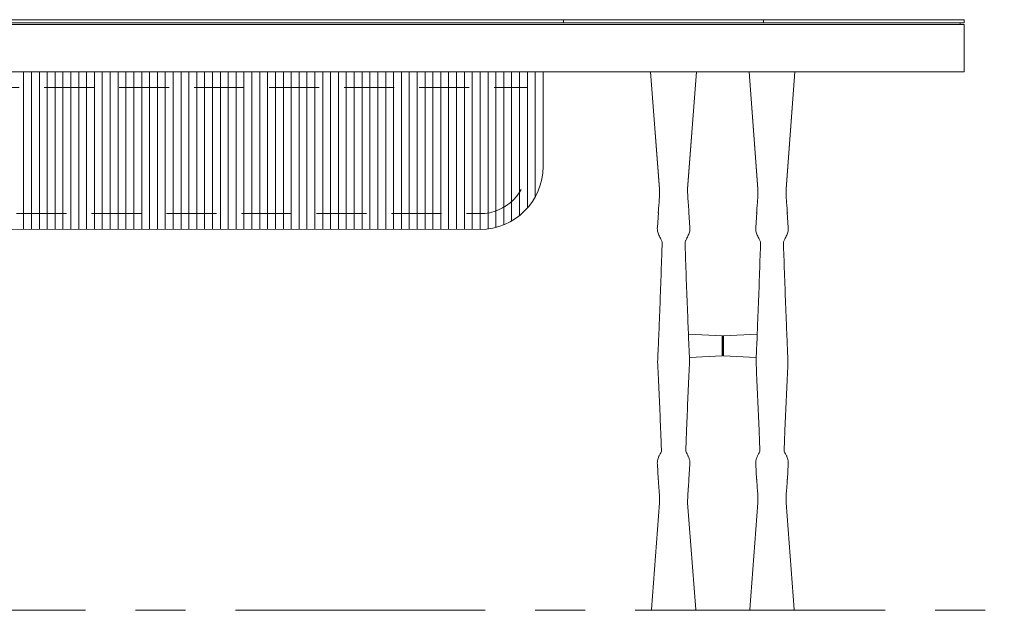
# Model space of a CAD drawing. Units: millimetres. Extents: x 11171 to 25774, y -3197 to 2870.
# Drawn here: x 11768 to 11893, y 914 to 989 of the extents above; entities that cross this region are included whole.
import ezdxf

# ---------------------------------------------------------------- set-up
doc = ezdxf.new("R2010")
doc.units = ezdxf.units.MM
doc.linetypes.add('CENTER', pattern=[50.8, 31.75, -6.35, 6.35, -6.35])
doc.linetypes.add('HIDDEN', pattern=[9.525, 6.35, -3.175])
for name, color, linetype, lineweight in [('Düz_Çizgi_Addo', 7, 'Continuous', 20), ('Eksen_Addo', 1, 'CENTER', 5), ('Kesik_Çizgi_Addo', 7, 'HIDDEN', 5)]:
    doc.layers.add(name, color=color, linetype=linetype, lineweight=lineweight)

# ---------------------------------------------------------------- blocks, each defined once
blk = doc.blocks.new('01 ARS TB RL 2A 00 220 100 075-Front')
at = {"layer": 'Düz_Çizgi_Addo'}
for p, q in [((71.6, 3.6), (73.6, 3.6)), ((-9.5, -3), (-9.5, -23)), ((-8.5, -23), (-8.5, -3)), ((-7.5, -3), (-7.5, -23)), ((-6.5, -23), (-6.5, -3)), ((-5.5, -3), (-5.5, -23)), ((-4.5, -23), (-4.5, -3)), ((-3.5, -3), (-3.5, -23)), ((-2.5, -23), (-2.5, -3)), ((-1.5, -3), (-1.5, -23)), ((-0.5, -23), (-0.5, -3)), ((0.5, -3), (0.5, -23)), ((1.5, -23), (1.5, -3)), ((2.5, -3), (2.5, -23)), ((3.5, -23), (3.5, -3)), ((4.5, -3), (4.5, -23)), ((5.5, -23), (5.5, -3)), ((6.5, -3), (6.5, -23)), ((7.5, -23), (7.5, -3)), ((8.5, -3), (8.5, -23)), ((9.5, -23), (9.5, -3)), ((10.5, -3), (10.5, -23)), ((11.5, -23), (11.5, -3)), ((12.5, -3), (12.5, -23)), ((13.5, -23), (13.5, -3)), ((14.5, -3), (14.5, -23)), ((15.5, -23), (15.5, -3)), ((16.5, -3), (16.5, -23)), ((17.5, -23), (17.5, -3)), ((18.5, -3), (18.5, -23)), ((19.5, -23), (19.5, -3)), ((20.5, -3), (20.5, -23)), ((21.5, -23), (21.5, -3)), ((22.5, -3), (22.5, -23)), ((23.5, -23), (23.5, -3)), ((24.5, -3), (24.5, -23)), ((25.5, -23), (25.5, -3)), ((26.5, -3), (26.5, -23)), ((27.5, -23), (27.5, -3)), ((28.5, -3), (28.5, -23)), ((29.5, -23), (29.5, -3)), ((30.5, -3), (30.5, -23)), ((31.5, -23), (31.5, -3)), ((32.5, -3), (32.5, -23)), ((33.5, -23), (33.5, -3)), ((34.5, -3), (34.5, -23)), ((35.5, -23), (35.5, -3)), ((36.5, -3), (36.5, -23)), ((37.5, -23), (37.5, -3)), ((38.5, -3), (38.5, -23)), ((39.5, -23), (39.5, -3)), ((40.5, -3), (40.5, -23)), ((41.5, -23), (41.5, -3)), ((42.5, -3), (42.5, -23)), ((43.5, -23), (43.5, -3)), ((44.5, -3), (44.5, -23)), ((45.5, -23), (45.5, -3)), ((46.5, -3), (46.5, -23)), ((47.5, -23), (47.5, -3)), ((48.5, -3), (48.5, -23)), ((49.5, -3.03), (49.5, -22.97)), ((50.5, -22.78), (50.5, -3.03)), ((51.5, -3.03), (51.5, -22.45)), ((52.5, -21.96), (52.5, -3.03)), ((53.5, -3.03), (53.5, -21.28)), ((54.5, -20.32), (54.5, -3.03)), ((55.5, -18.9), (55.5, -3.03)), ((56.5, -3.03), (56.5, -15.03)), ((48.5, -23.03), (-48.5, -23))]:
    blk.add_line(p, q, dxfattribs=at)
at = {"layer": 'Düz_Çizgi_Addo', "extrusion": (0, 1, 0)}
for p, q in [((71.3, -17.89), (70.16, -3)), ((71.3, -17.9), (70.16, -3)), ((70.16, -3), (71.3, -17.9)), ((74.86, -17.89), (76, -3)), ((74.86, -17.9), (76, -3)), ((76, -3), (74.86, -17.9)), ((83.8, -17.89), (82.66, -3)), ((83.8, -17.9), (82.66, -3)), ((82.66, -3), (83.8, -17.9)), ((87.36, -17.89), (88.5, -3)), ((87.36, -17.9), (88.5, -3)), ((88.5, -3), (87.36, -17.9)), ((71.3, -17.9), (71.3, -17.89)), ((74.86, -17.9), (74.86, -17.89)), ((83.8, -17.9), (83.8, -17.89)), ((87.36, -17.9), (87.36, -17.89)), ((71.14, -20.87), (71.02, -22.8)), ((75.02, -20.87), (75.14, -22.8)), ((83.64, -20.87), (83.52, -22.8)), ((87.52, -20.87), (87.64, -22.8)), ((71.02, -22.8), (71.02, -22.8)), ((75.14, -22.8), (75.14, -22.8)), ((83.52, -22.8), (83.52, -22.8)), ((87.64, -22.8), (87.64, -22.8)), ((79.24, -36.56), (74.96, -36.35)), ((74.96, -36.35), (79.24, -36.56)), ((79.24, -36.56), (74.96, -36.35)), ((79.24, -36.56), (79.24, -36.56)), ((79.24, -36.56), (79.24, -39.07)), ((79.24, -36.56), (79.24, -36.56)), ((79.24, -39.07), (79.24, -36.56)), ((79.33, -38.97), (79.33, -36.66)), ((79.33, -36.66), (79.33, -36.66)), ((79.33, -36.66), (79.33, -38.97)), ((79.33, -36.66), (79.33, -36.66)), ((79.43, -36.56), (83.7, -36.35)), ((83.7, -36.35), (79.43, -36.56)), ((79.43, -36.56), (83.7, -36.35)), ((79.43, -36.56), (79.43, -36.56)), ((79.43, -36.56), (79.43, -39.07)), ((79.43, -36.56), (79.43, -36.56)), ((79.43, -39.07), (79.43, -36.56)), ((79.24, -39.07), (75.09, -39.28)), ((75.09, -39.28), (79.24, -39.07)), ((79.24, -39.07), (75.09, -39.28)), ((79.33, -38.97), (79.33, -38.97)), ((79.33, -38.97), (79.33, -38.97)), ((79.43, -39.07), (83.57, -39.28)), ((83.57, -39.28), (79.43, -39.07)), ((79.43, -39.07), (83.57, -39.28)), ((71.13, -54.73), (71.02, -52.83)), ((75.03, -54.73), (75.14, -52.83)), ((83.63, -54.73), (83.52, -52.83)), ((87.53, -54.73), (87.64, -52.83)), ((71.14, -54.77), (71.13, -54.73)), ((75.02, -54.77), (75.03, -54.73)), ((83.64, -54.77), (83.63, -54.73)), ((87.52, -54.77), (87.53, -54.73)), ((70.26, -71.28), (71.3, -57.74)), ((71.3, -57.74), (70.26, -71.28)), ((71.3, -57.74), (70.26, -71.28)), ((75.9, -71.28), (74.86, -57.74)), ((74.86, -57.74), (75.9, -71.28)), ((74.86, -57.74), (75.9, -71.28)), ((82.76, -71.28), (83.8, -57.74)), ((83.8, -57.74), (82.76, -71.28)), ((83.8, -57.74), (82.76, -71.28)), ((88.4, -71.28), (87.36, -57.74)), ((87.36, -57.74), (88.4, -71.28)), ((87.36, -57.74), (88.4, -71.28))]:
    blk.add_line(p, q, dxfattribs=at)
at = {"layer": 'Düz_Çizgi_Addo'}
for points in [[(59.1, 3.2), (-110, 3.2), (-110, 3.6), (59.1, 3.6)], [(-110, -3), (110, -3), (110, 3), (-110, 3)], [(84.5, 3.2), (59.1, 3.2), (59.1, 3.6), (84.5, 3.6)], [(84.5, 3.6), (110, 3.6), (110, 3.2), (84.5, 3.2)]]:
    blk.add_lwpolyline(points, close=True, dxfattribs=at)
blk.add_lwpolyline([(-109.5, 3), (-109.5, 3.2), (109.5, 3.2), (109.5, 3)], dxfattribs=at)
blk.add_arc((48.5, -15.03), 8, 270, 0, dxfattribs=at)
at = {"layer": 'Düz_Çizgi_Addo', "extrusion": (0, 0, -1)}
for centre, start, end in [((-79.23, -36.66), 93, 180), ((-79.43, -36.66), 360, 87), ((-79.23, -38.97), 180, 267), ((-79.43, -38.97), 273, 0)]:
    blk.add_arc(centre, 0.1, start, end, dxfattribs=at)
for centre, major_axis, ratio, start_param, end_param in [((71.16, -23.23), (-0.118, -0.022), 0.335714, 0, 0.097025), ((75, -23.23), (0.118, -0.022), 0.335714, -0.097025, 0), ((83.66, -23.23), (-0.118, -0.022), 0.335714, 0, 0.097025), ((87.5, -23.23), (0.118, -0.022), 0.335714, -0.097025, 0), ((79.23, -36.66), (0.1, 0), 0.999993, -1.518436, 0), ((79.43, -36.66), (-0.1, 0), 0.999993, 0, 1.518436), ((71.17, -39.8), (-0.12, 0), 0.920382, 0.00167, 0.002291), ((71.17, -39.8), (-0.12, 0), 0.920382, 0.424903, 0.425156), ((79.23, -38.97), (0.1, 0), 0.999993, 0, 1.518436), ((79.43, -38.97), (-0.1, 0), 0.999993, -1.518436, 0), ((83.67, -39.8), (-0.12, 0), 0.920382, 0.00167, 0.002291), ((83.67, -39.8), (-0.12, 0), 0.920382, 0.424903, 0.425156), ((71.16, -52.41), (-0.118, 0.022), 0.33572, -0.097017, 0), ((75, -52.41), (0.118, 0.022), 0.33572, 0, 0.097017), ((83.66, -52.41), (-0.118, 0.022), 0.33572, -0.097017, 0), ((87.5, -52.41), (0.118, 0.022), 0.33572, 0, 0.097017), ((73.08, -71.28), (-2.82, 0), 0.003628, 0, 0.000277), ((70.36, -71.29), (-0.1, 0), 0.999993, 0, 0.076119), ((70.36, -71.29), (-0.1, 0), 0.999993, -1.53589, 0), ((75.8, -71.29), (0.1, 0), 0.999993, 0, 1.53589), ((73.08, -71.28), (2.82, 0), 0.003628, -0.000277, 0), ((75.8, -71.29), (0.1, 0), 0.999993, -0.076119, 0), ((85.58, -71.28), (-2.82, 0), 0.003628, 0, 0.000277), ((82.86, -71.29), (-0.1, 0), 0.999993, 0, 0.076119), ((82.86, -71.29), (-0.1, 0), 0.999993, -1.53589, 0), ((88.3, -71.29), (0.1, 0), 0.999993, 0, 1.53589), ((85.58, -71.28), (2.82, 0), 0.003628, -0.000277, 0), ((88.3, -71.29), (0.1, 0), 0.999993, -0.076119, 0), ((73.08, -71.39), (2.73, 0), 0.003628, 0, 0.104072), ((85.58, -71.39), (2.73, 0), 0.003628, 0.104072, 3.037521), ((85.58, -71.39), (2.73, 0), 0.003628, 0, 0.104072)]:
    blk.add_ellipse(centre, major_axis=major_axis, ratio=ratio, start_param=start_param, end_param=end_param, dxfattribs=at)
at = {"layer": 'Düz_Çizgi_Addo'}
for centre, major_axis, ratio, start_param, end_param in [((71.16, -23.23), (-0.118, -0.022), 0.335714, -0.097025, 0), ((75, -23.23), (0.118, -0.022), 0.335714, 0, 0.097025), ((83.66, -23.23), (-0.118, -0.022), 0.335714, -0.097025, 0), ((87.5, -23.23), (0.118, -0.022), 0.335714, 0, 0.097025), ((79.23, -36.66), (0.1, 0), 0.999993, 0, 1.518436), ((79.43, -36.66), (-0.1, 0), 0.999993, -1.518436, 0), ((74.99, -39.8), (0.12, 0), 0.920382, 0.424903, 0.425156), ((74.99, -39.8), (0.12, 0), 0.920382, 0.00167, 0.002291), ((79.23, -38.97), (0.1, 0), 0.999993, -1.518436, 0), ((79.43, -38.97), (-0.1, 0), 0.999993, 0, 1.518436), ((87.49, -39.8), (0.12, 0), 0.920382, 0.424903, 0.425156), ((87.49, -39.8), (0.12, 0), 0.920382, 0.00167, 0.002291), ((71.16, -52.41), (-0.118, 0.022), 0.33572, 0, 0.097017), ((75, -52.41), (0.118, 0.022), 0.33572, -0.097017, 0), ((83.66, -52.41), (-0.118, 0.022), 0.33572, 0, 0.097017), ((87.5, -52.41), (0.118, 0.022), 0.33572, -0.097017, 0), ((73.08, -71.28), (-2.82, 0), 0.003628, -0.000277, 0), ((70.36, -71.29), (-0.1, 0), 0.999993, -0.076119, 0), ((70.36, -71.29), (-0.1, 0), 0.999993, 0, 1.53589), ((75.8, -71.29), (0.1, 0), 0.999993, -1.53589, 0), ((73.08, -71.28), (2.82, 0), 0.003628, 0, 0.000277), ((75.8, -71.29), (0.1, 0), 0.999993, 0, 0.076119), ((85.58, -71.28), (-2.82, 0), 0.003628, -0.000277, 0), ((82.86, -71.29), (-0.1, 0), 0.999993, -0.076119, 0), ((82.86, -71.29), (-0.1, 0), 0.999993, 0, 1.53589), ((88.3, -71.29), (0.1, 0), 0.999993, -1.53589, 0), ((85.58, -71.28), (2.82, 0), 0.003628, 0, 0.000277), ((88.3, -71.29), (0.1, 0), 0.999993, 0, 0.076119), ((73.08, -71.39), (-2.73, 0), 0.003628, 0, 0.104072), ((73.08, -71.39), (-2.73, 0), 0.003628, 0.104072, 3.037521), ((85.58, -71.39), (-2.73, 0), 0.003628, 0, 0.104072)]:
    blk.add_ellipse(centre, major_axis=major_axis, ratio=ratio, start_param=start_param, end_param=end_param, dxfattribs=at)
for points, knots in [([(71.13, -20.91), (71.13, -20.83), (71.14, -20.76), (71.15, -20.6), (71.15, -20.54), (71.16, -20.4), (71.17, -20.34), (71.18, -20.16), (71.2, -20.02), (71.22, -19.75), (71.23, -19.61), (71.25, -19.32), (71.26, -19.17), (71.28, -18.87), (71.28, -18.71), (71.3, -18.39), (71.3, -18.23), (71.3, -18.04), (71.3, -18.01), (71.3, -17.95), (71.3, -17.92), (71.3, -17.89)], [0.642462, 0.642462, 0.642462, 0.642462, 4.071228, 4.071228, 8.550611, 8.550611, 11.680164, 11.680164, 17.600811, 17.600811, 22.886652, 22.886652, 27.899342, 27.899342, 32.802588, 32.802588, 37.639604, 37.639604, 38.566247, 38.566247, 39.498105, 39.498105, 39.498105, 39.498105]), ([(75.03, -20.91), (75.03, -20.83), (75.02, -20.76), (75.02, -20.6), (75.01, -20.54), (75, -20.4), (74.99, -20.34), (74.98, -20.16), (74.97, -20.02), (74.94, -19.75), (74.93, -19.61), (74.91, -19.32), (74.9, -19.17), (74.88, -18.87), (74.88, -18.71), (74.86, -18.39), (74.86, -18.23), (74.86, -18.04), (74.86, -18.01), (74.86, -17.95), (74.86, -17.92), (74.86, -17.89)], [0.642462, 0.642462, 0.642462, 0.642462, 4.071228, 4.071228, 8.550611, 8.550611, 11.680164, 11.680164, 17.600811, 17.600811, 22.886652, 22.886652, 27.899342, 27.899342, 32.802588, 32.802588, 37.639604, 37.639604, 38.566247, 38.566247, 39.498105, 39.498105, 39.498105, 39.498105]), ([(83.63, -20.91), (83.63, -20.83), (83.64, -20.76), (83.65, -20.6), (83.65, -20.54), (83.66, -20.4), (83.67, -20.34), (83.68, -20.16), (83.7, -20.02), (83.72, -19.75), (83.73, -19.61), (83.75, -19.32), (83.76, -19.17), (83.78, -18.87), (83.78, -18.71), (83.8, -18.39), (83.8, -18.23), (83.8, -18.04), (83.8, -18.01), (83.8, -17.95), (83.8, -17.92), (83.8, -17.89)], [0.642462, 0.642462, 0.642462, 0.642462, 4.071228, 4.071228, 8.550611, 8.550611, 11.680164, 11.680164, 17.600811, 17.600811, 22.886652, 22.886652, 27.899342, 27.899342, 32.802588, 32.802588, 37.639604, 37.639604, 38.566247, 38.566247, 39.498105, 39.498105, 39.498105, 39.498105]), ([(87.53, -20.91), (87.53, -20.83), (87.52, -20.76), (87.52, -20.6), (87.51, -20.54), (87.5, -20.4), (87.49, -20.34), (87.48, -20.16), (87.47, -20.02), (87.44, -19.75), (87.43, -19.61), (87.41, -19.32), (87.4, -19.17), (87.38, -18.87), (87.38, -18.71), (87.36, -18.39), (87.36, -18.23), (87.36, -18.04), (87.36, -18.01), (87.36, -17.95), (87.36, -17.92), (87.36, -17.89)], [0.642462, 0.642462, 0.642462, 0.642462, 4.071228, 4.071228, 8.550611, 8.550611, 11.680164, 11.680164, 17.600811, 17.600811, 22.886652, 22.886652, 27.899342, 27.899342, 32.802588, 32.802588, 37.639604, 37.639604, 38.566247, 38.566247, 39.498105, 39.498105, 39.498105, 39.498105]), ([(71.04, -23.25), (71.03, -23.16), (71.01, -23.04), (71.01, -22.91), (71.01, -22.86), (71.01, -22.81), (71.02, -22.76)], [0, 0, 0, 0, 0.5, 0.5, 0.5, 0.7066904, 0.7066904, 0.7066904, 0.7066904]), ([(71.54, -24.42), (71.52, -24.37), (71.49, -24.32), (71.42, -24.19), (71.38, -24.11), (71.29, -23.95), (71.25, -23.86), (71.17, -23.68), (71.13, -23.59), (71.08, -23.42), (71.06, -23.34), (71.04, -23.25)], [5.433151, 5.433151, 5.433151, 5.433151, 7.657396, 7.657396, 10.41289, 10.41289, 13.255855, 13.255855, 16.265026, 16.265026, 18.858989, 18.858989, 18.858989, 18.858989]), ([(74.62, -24.42), (74.64, -24.37), (74.67, -24.32), (74.74, -24.19), (74.78, -24.11), (74.87, -23.95), (74.91, -23.86), (74.99, -23.68), (75.03, -23.59), (75.08, -23.42), (75.1, -23.34), (75.12, -23.25)], [5.433151, 5.433151, 5.433151, 5.433151, 7.657396, 7.657396, 10.41289, 10.41289, 13.255855, 13.255855, 16.265026, 16.265026, 18.858989, 18.858989, 18.858989, 18.858989]), ([(75.12, -23.25), (75.13, -23.16), (75.15, -23.04), (75.15, -22.91), (75.15, -22.86), (75.15, -22.81), (75.14, -22.76)], [0, 0, 0, 0, 0.5, 0.5, 0.5, 0.7066904, 0.7066904, 0.7066904, 0.7066904]), ([(83.54, -23.25), (83.53, -23.16), (83.51, -23.04), (83.51, -22.91), (83.51, -22.86), (83.51, -22.81), (83.52, -22.76)], [0, 0, 0, 0, 0.5, 0.5, 0.5, 0.7066904, 0.7066904, 0.7066904, 0.7066904]), ([(84.04, -24.42), (84.02, -24.37), (83.99, -24.32), (83.92, -24.19), (83.88, -24.11), (83.79, -23.95), (83.75, -23.86), (83.67, -23.68), (83.63, -23.59), (83.58, -23.42), (83.56, -23.34), (83.54, -23.25)], [5.433151, 5.433151, 5.433151, 5.433151, 7.657396, 7.657396, 10.41289, 10.41289, 13.255855, 13.255855, 16.265026, 16.265026, 18.858989, 18.858989, 18.858989, 18.858989]), ([(87.12, -24.42), (87.14, -24.37), (87.17, -24.32), (87.24, -24.19), (87.28, -24.11), (87.37, -23.95), (87.41, -23.86), (87.49, -23.68), (87.53, -23.59), (87.58, -23.42), (87.6, -23.34), (87.62, -23.25)], [5.433151, 5.433151, 5.433151, 5.433151, 7.657396, 7.657396, 10.41289, 10.41289, 13.255855, 13.255855, 16.265026, 16.265026, 18.858989, 18.858989, 18.858989, 18.858989]), ([(87.62, -23.25), (87.63, -23.16), (87.65, -23.04), (87.65, -22.91), (87.65, -22.86), (87.65, -22.81), (87.64, -22.76)], [0, 0, 0, 0, 0.5, 0.5, 0.5, 0.7066904, 0.7066904, 0.7066904, 0.7066904]), ([(71.14, -37.82), (71.19, -36.72), (71.23, -35.61), (71.38, -31.83), (71.48, -29.14), (71.59, -25.86), (71.61, -25.27), (71.63, -24.69)], [48.663683, 48.663683, 48.663683, 48.663683, 130.00004, 130.00004, 327.355553, 327.355553, 370.023813, 370.023813, 370.023813, 370.023813]), ([(71.63, -24.69), (71.63, -24.67), (71.62, -24.64), (71.6, -24.56), (71.58, -24.51), (71.55, -24.44), (71.55, -24.43), (71.54, -24.42)], [0, 0, 0, 0, 2.499351, 2.499351, 5.004195, 5.004195, 5.433151, 5.433151, 5.433151, 5.433151]), ([(74.53, -24.69), (74.53, -24.67), (74.54, -24.64), (74.56, -24.56), (74.58, -24.51), (74.61, -24.44), (74.62, -24.43), (74.62, -24.42)], [0, 0, 0, 0, 2.499351, 2.499351, 5.004195, 5.004195, 5.433151, 5.433151, 5.433151, 5.433151]), ([(75.02, -37.82), (74.98, -36.72), (74.93, -35.61), (74.78, -31.83), (74.68, -29.14), (74.57, -25.86), (74.55, -25.27), (74.53, -24.69)], [48.663683, 48.663683, 48.663683, 48.663683, 130.00004, 130.00004, 327.355553, 327.355553, 370.023813, 370.023813, 370.023813, 370.023813]), ([(83.64, -37.82), (83.69, -36.72), (83.73, -35.61), (83.88, -31.83), (83.98, -29.14), (84.09, -25.86), (84.11, -25.27), (84.13, -24.69)], [48.663683, 48.663683, 48.663683, 48.663683, 130.00004, 130.00004, 327.355553, 327.355553, 370.023813, 370.023813, 370.023813, 370.023813]), ([(84.13, -24.69), (84.13, -24.67), (84.12, -24.64), (84.1, -24.56), (84.08, -24.51), (84.05, -24.44), (84.05, -24.43), (84.04, -24.42)], [0, 0, 0, 0, 2.499351, 2.499351, 5.004195, 5.004195, 5.433151, 5.433151, 5.433151, 5.433151]), ([(87.03, -24.69), (87.03, -24.67), (87.04, -24.64), (87.06, -24.56), (87.08, -24.51), (87.11, -24.44), (87.12, -24.43), (87.12, -24.42)], [0, 0, 0, 0, 2.499351, 2.499351, 5.004195, 5.004195, 5.433151, 5.433151, 5.433151, 5.433151]), ([(87.52, -37.82), (87.48, -36.72), (87.43, -35.61), (87.28, -31.83), (87.18, -29.14), (87.07, -25.86), (87.05, -25.27), (87.03, -24.69)], [48.663683, 48.663683, 48.663683, 48.663683, 130.00004, 130.00004, 327.355553, 327.355553, 370.023813, 370.023813, 370.023813, 370.023813]), ([(71.05, -39.8), (71.05, -39.66), (71.06, -39.53), (71.09, -38.98), (71.1, -38.58), (71.13, -38.05), (71.13, -37.94), (71.14, -37.82)], [0, 0, 0, 0, 10, 10, 40.000002, 40.000002, 48.663683, 48.663683, 48.663683, 48.663683]), ([(75.11, -39.8), (75.11, -39.66), (75.1, -39.53), (75.08, -38.98), (75.06, -38.58), (75.03, -38.05), (75.03, -37.94), (75.02, -37.82)], [0, 0, 0, 0, 10, 10, 40.000002, 40.000002, 48.663683, 48.663683, 48.663683, 48.663683]), ([(83.55, -39.8), (83.55, -39.66), (83.56, -39.53), (83.59, -38.98), (83.6, -38.58), (83.63, -38.05), (83.63, -37.94), (83.64, -37.82)], [0, 0, 0, 0, 10, 10, 40.000002, 40.000002, 48.663683, 48.663683, 48.663683, 48.663683]), ([(87.61, -39.8), (87.61, -39.66), (87.6, -39.53), (87.58, -38.98), (87.56, -38.58), (87.53, -38.05), (87.53, -37.94), (87.52, -37.82)], [0, 0, 0, 0, 10, 10, 40.000002, 40.000002, 48.663683, 48.663683, 48.663683, 48.663683]), ([(71.54, -51.21), (71.51, -50.41), (71.48, -49.6), (71.35, -46.36), (71.25, -43.93), (71.1, -40.92), (71.08, -40.36), (71.05, -39.81)], [65.037337, 65.037337, 65.037337, 65.037337, 130.000042, 130.000042, 325.438868, 325.438868, 370.032291, 370.032291, 370.032291, 370.032291]), ([(74.62, -51.21), (74.65, -50.41), (74.68, -49.6), (74.81, -46.36), (74.91, -43.93), (75.06, -40.92), (75.08, -40.36), (75.11, -39.81)], [65.037337, 65.037337, 65.037337, 65.037337, 130.000042, 130.000042, 325.438868, 325.438868, 370.032291, 370.032291, 370.032291, 370.032291]), ([(84.04, -51.21), (84.01, -50.41), (83.98, -49.6), (83.85, -46.36), (83.75, -43.93), (83.6, -40.92), (83.58, -40.36), (83.55, -39.81)], [65.037337, 65.037337, 65.037337, 65.037337, 130.000042, 130.000042, 325.438868, 325.438868, 370.032291, 370.032291, 370.032291, 370.032291]), ([(87.12, -51.21), (87.15, -50.41), (87.18, -49.6), (87.31, -46.36), (87.41, -43.93), (87.56, -40.92), (87.58, -40.36), (87.61, -39.81)], [65.037337, 65.037337, 65.037337, 65.037337, 130.000042, 130.000042, 325.438868, 325.438868, 370.032291, 370.032291, 370.032291, 370.032291]), ([(71.04, -52.38), (71.07, -52.26), (71.1, -52.14), (71.19, -51.9), (71.24, -51.79), (71.34, -51.59), (71.39, -51.5), (71.48, -51.34), (71.51, -51.28), (71.54, -51.21)], [0, 0, 0, 0, 3.926854, 3.926854, 7.584869, 7.584869, 10.727869, 10.727869, 13.412286, 13.412286, 13.412286, 13.412286]), ([(75.12, -52.38), (75.09, -52.26), (75.06, -52.14), (74.97, -51.9), (74.92, -51.79), (74.82, -51.59), (74.77, -51.5), (74.69, -51.34), (74.65, -51.28), (74.62, -51.21)], [0, 0, 0, 0, 3.926854, 3.926854, 7.584869, 7.584869, 10.727869, 10.727869, 13.412286, 13.412286, 13.412286, 13.412286]), ([(83.54, -52.38), (83.57, -52.26), (83.6, -52.14), (83.69, -51.9), (83.74, -51.79), (83.84, -51.59), (83.89, -51.5), (83.98, -51.34), (84.01, -51.28), (84.04, -51.21)], [0, 0, 0, 0, 3.926854, 3.926854, 7.584869, 7.584869, 10.727869, 10.727869, 13.412286, 13.412286, 13.412286, 13.412286]), ([(87.62, -52.38), (87.59, -52.26), (87.56, -52.14), (87.47, -51.9), (87.42, -51.79), (87.32, -51.59), (87.27, -51.5), (87.19, -51.34), (87.15, -51.28), (87.12, -51.21)], [0, 0, 0, 0, 3.926854, 3.926854, 7.584869, 7.584869, 10.727869, 10.727869, 13.412286, 13.412286, 13.412286, 13.412286]), ([(71.04, -52.39), (71.03, -52.48), (71.01, -52.59), (71.01, -52.72), (71.01, -52.76), (71.01, -52.8), (71.02, -52.83)], [0, 0, 0, 0, 0.5, 0.5, 0.5, 0.6457131, 0.6457131, 0.6457131, 0.6457131]), ([(75.12, -52.39), (75.13, -52.48), (75.15, -52.59), (75.15, -52.72), (75.15, -52.76), (75.15, -52.8), (75.14, -52.83)], [0, 0, 0, 0, 0.5, 0.5, 0.5, 0.6457131, 0.6457131, 0.6457131, 0.6457131]), ([(83.54, -52.39), (83.53, -52.48), (83.51, -52.59), (83.51, -52.72), (83.51, -52.76), (83.51, -52.8), (83.52, -52.83)], [0, 0, 0, 0, 0.5, 0.5, 0.5, 0.6457131, 0.6457131, 0.6457131, 0.6457131]), ([(87.62, -52.39), (87.63, -52.48), (87.65, -52.59), (87.65, -52.72), (87.65, -52.76), (87.65, -52.8), (87.64, -52.83)], [0, 0, 0, 0, 0.5, 0.5, 0.5, 0.6457131, 0.6457131, 0.6457131, 0.6457131]), ([(71.3, -57.75), (71.3, -57.72), (71.3, -57.7), (71.3, -57.65), (71.3, -57.61), (71.3, -57.5), (71.3, -57.43), (71.29, -57.23), (71.29, -57.11), (71.28, -56.83), (71.27, -56.68), (71.25, -56.39), (71.24, -56.25), (71.22, -55.98), (71.21, -55.85), (71.19, -55.61), (71.18, -55.49), (71.17, -55.28), (71.16, -55.18), (71.14, -55.02), (71.14, -54.92), (71.13, -54.77), (71.13, -54.72), (71.13, -54.68)], [0.046124, 0.046124, 0.046124, 0.046124, 0.711268, 0.711268, 1.69504, 1.69504, 4.013003, 4.013003, 7.706341, 7.706341, 12.523315, 12.523315, 17.37274, 17.37274, 22.290858, 22.290858, 27.318239, 27.318239, 32.589551, 32.589551, 37.643438, 37.643438, 39.504641, 39.504641, 39.504641, 39.504641]), ([(74.86, -57.75), (74.86, -57.72), (74.86, -57.7), (74.86, -57.65), (74.86, -57.61), (74.86, -57.5), (74.86, -57.43), (74.87, -57.23), (74.87, -57.11), (74.88, -56.83), (74.89, -56.68), (74.91, -56.39), (74.92, -56.25), (74.94, -55.98), (74.95, -55.85), (74.97, -55.61), (74.98, -55.49), (75, -55.28), (75, -55.18), (75.02, -55.02), (75.02, -54.92), (75.03, -54.77), (75.03, -54.72), (75.03, -54.68)], [0.046124, 0.046124, 0.046124, 0.046124, 0.711268, 0.711268, 1.69504, 1.69504, 4.013003, 4.013003, 7.706341, 7.706341, 12.523315, 12.523315, 17.37274, 17.37274, 22.290858, 22.290858, 27.318239, 27.318239, 32.589551, 32.589551, 37.643438, 37.643438, 39.504641, 39.504641, 39.504641, 39.504641]), ([(83.8, -57.75), (83.8, -57.72), (83.8, -57.7), (83.8, -57.65), (83.8, -57.61), (83.8, -57.5), (83.8, -57.43), (83.79, -57.23), (83.79, -57.11), (83.78, -56.83), (83.77, -56.68), (83.75, -56.39), (83.74, -56.25), (83.72, -55.98), (83.71, -55.85), (83.69, -55.61), (83.68, -55.49), (83.67, -55.28), (83.66, -55.18), (83.64, -55.02), (83.64, -54.92), (83.63, -54.77), (83.63, -54.72), (83.63, -54.68)], [0.046124, 0.046124, 0.046124, 0.046124, 0.711268, 0.711268, 1.69504, 1.69504, 4.013003, 4.013003, 7.706341, 7.706341, 12.523315, 12.523315, 17.37274, 17.37274, 22.290858, 22.290858, 27.318239, 27.318239, 32.589551, 32.589551, 37.643438, 37.643438, 39.504641, 39.504641, 39.504641, 39.504641]), ([(87.36, -57.75), (87.36, -57.72), (87.36, -57.7), (87.36, -57.65), (87.36, -57.61), (87.36, -57.5), (87.36, -57.43), (87.37, -57.23), (87.37, -57.11), (87.38, -56.83), (87.39, -56.68), (87.41, -56.39), (87.42, -56.25), (87.44, -55.98), (87.45, -55.85), (87.47, -55.61), (87.48, -55.49), (87.5, -55.28), (87.5, -55.18), (87.52, -55.02), (87.52, -54.92), (87.53, -54.77), (87.53, -54.72), (87.53, -54.68)], [0.046124, 0.046124, 0.046124, 0.046124, 0.711268, 0.711268, 1.69504, 1.69504, 4.013003, 4.013003, 7.706341, 7.706341, 12.523315, 12.523315, 17.37274, 17.37274, 22.290858, 22.290858, 27.318239, 27.318239, 32.589551, 32.589551, 37.643438, 37.643438, 39.504641, 39.504641, 39.504641, 39.504641]), ([(70.26, -71.29), (70.26, -71.29), (70.26, -71.29), (70.26, -71.29), (70.26, -71.29), (70.26, -71.28), (70.26, -71.28), (70.26, -71.28), (70.26, -71.28), (70.26, -71.28), (70.26, -71.28), (70.26, -71.28)], [3.1415926536, 3.1415926536, 3.1415926536, 3.1415926536, 3.1416479878, 3.1416479878, 3.141703322, 3.141703322, 3.1417586562, 3.1417586562, 3.1418139904, 3.1418139904, 3.1418693246, 3.1418693246, 3.1418693246, 3.1418693246]), ([(70.37, -71.39), (70.37, -71.39), (70.37, -71.39), (70.36, -71.39), (70.36, -71.39), (70.36, -71.39), (70.35, -71.39), (70.35, -71.39), (70.35, -71.39), (70.34, -71.39), (70.34, -71.39), (70.33, -71.38), (70.33, -71.38), (70.33, -71.38), (70.32, -71.38), (70.31, -71.38), (70.3, -71.37), (70.29, -71.36), (70.29, -71.36), (70.27, -71.34), (70.27, -71.33), (70.26, -71.31), (70.26, -71.3), (70.26, -71.29)], [3.0375208, 3.0375208, 3.0375208, 3.0375208, 3.0583352, 3.0583352, 3.0791495, 3.0791495, 3.0999639, 3.0999639, 3.1207783, 3.1207783, 3.1273113, 3.1273113, 3.130076, 3.130076, 3.1341244, 3.1341244, 3.137346, 3.137346, 3.1385935, 3.1385935, 3.1405058, 3.1405058, 3.1415927, 3.1415927, 3.1415927, 3.1415927]), ([(75.79, -71.39), (75.79, -71.39), (75.8, -71.39), (75.8, -71.39), (75.8, -71.39), (75.8, -71.39), (75.81, -71.39), (75.81, -71.39), (75.81, -71.39), (75.82, -71.39), (75.82, -71.39), (75.83, -71.38), (75.83, -71.38), (75.84, -71.38), (75.84, -71.38), (75.85, -71.38), (75.86, -71.37), (75.87, -71.36), (75.87, -71.36), (75.89, -71.34), (75.89, -71.33), (75.9, -71.31), (75.9, -71.3), (75.9, -71.29)], [3.0375208, 3.0375208, 3.0375208, 3.0375208, 3.0583352, 3.0583352, 3.0791495, 3.0791495, 3.0999639, 3.0999639, 3.1207783, 3.1207783, 3.1273113, 3.1273113, 3.130076, 3.130076, 3.1341244, 3.1341244, 3.137346, 3.137346, 3.1385935, 3.1385935, 3.1405058, 3.1405058, 3.1415927, 3.1415927, 3.1415927, 3.1415927]), ([(75.9, -71.29), (75.9, -71.29), (75.9, -71.29), (75.9, -71.29), (75.9, -71.29), (75.9, -71.28), (75.9, -71.28), (75.9, -71.28), (75.9, -71.28), (75.9, -71.28), (75.9, -71.28), (75.9, -71.28)], [3.1415926536, 3.1415926536, 3.1415926536, 3.1415926536, 3.1416479878, 3.1416479878, 3.141703322, 3.141703322, 3.1417586562, 3.1417586562, 3.1418139904, 3.1418139904, 3.1418693246, 3.1418693246, 3.1418693246, 3.1418693246]), ([(82.76, -71.29), (82.76, -71.29), (82.76, -71.29), (82.76, -71.29), (82.76, -71.29), (82.76, -71.28), (82.76, -71.28), (82.76, -71.28), (82.76, -71.28), (82.76, -71.28), (82.76, -71.28), (82.76, -71.28)], [3.1415926536, 3.1415926536, 3.1415926536, 3.1415926536, 3.1416479878, 3.1416479878, 3.141703322, 3.141703322, 3.1417586562, 3.1417586562, 3.1418139904, 3.1418139904, 3.1418693246, 3.1418693246, 3.1418693246, 3.1418693246]), ([(82.87, -71.39), (82.87, -71.39), (82.87, -71.39), (82.86, -71.39), (82.86, -71.39), (82.86, -71.39), (82.85, -71.39), (82.85, -71.39), (82.85, -71.39), (82.84, -71.39), (82.84, -71.39), (82.83, -71.38), (82.83, -71.38), (82.83, -71.38), (82.82, -71.38), (82.81, -71.38), (82.8, -71.37), (82.79, -71.36), (82.79, -71.36), (82.77, -71.34), (82.77, -71.33), (82.76, -71.31), (82.76, -71.3), (82.76, -71.29)], [3.0375208, 3.0375208, 3.0375208, 3.0375208, 3.0583352, 3.0583352, 3.0791495, 3.0791495, 3.0999639, 3.0999639, 3.1207783, 3.1207783, 3.1273113, 3.1273113, 3.130076, 3.130076, 3.1341244, 3.1341244, 3.137346, 3.137346, 3.1385935, 3.1385935, 3.1405058, 3.1405058, 3.1415927, 3.1415927, 3.1415927, 3.1415927]), ([(88.29, -71.39), (88.29, -71.39), (88.3, -71.39), (88.3, -71.39), (88.3, -71.39), (88.3, -71.39), (88.31, -71.39), (88.31, -71.39), (88.31, -71.39), (88.32, -71.39), (88.32, -71.39), (88.33, -71.38), (88.33, -71.38), (88.34, -71.38), (88.34, -71.38), (88.35, -71.38), (88.36, -71.37), (88.37, -71.36), (88.37, -71.36), (88.39, -71.34), (88.39, -71.33), (88.4, -71.31), (88.4, -71.3), (88.4, -71.29)], [3.0375208, 3.0375208, 3.0375208, 3.0375208, 3.0583352, 3.0583352, 3.0791495, 3.0791495, 3.0999639, 3.0999639, 3.1207783, 3.1207783, 3.1273113, 3.1273113, 3.130076, 3.130076, 3.1341244, 3.1341244, 3.137346, 3.137346, 3.1385935, 3.1385935, 3.1405058, 3.1405058, 3.1415927, 3.1415927, 3.1415927, 3.1415927]), ([(88.4, -71.29), (88.4, -71.29), (88.4, -71.29), (88.4, -71.29), (88.4, -71.29), (88.4, -71.28), (88.4, -71.28), (88.4, -71.28), (88.4, -71.28), (88.4, -71.28), (88.4, -71.28), (88.4, -71.28)], [3.1415926536, 3.1415926536, 3.1415926536, 3.1415926536, 3.1416479878, 3.1416479878, 3.141703322, 3.141703322, 3.1417586562, 3.1417586562, 3.1418139904, 3.1418139904, 3.1418693246, 3.1418693246, 3.1418693246, 3.1418693246])]:
    blk.add_open_spline(points, degree=3, knots=knots, dxfattribs=at)
for points in [[(71.3, -17.9), (71.3, -17.89), (71.3, -17.89), (71.3, -17.89)], [(74.86, -17.9), (74.86, -17.89), (74.86, -17.89), (74.86, -17.89)], [(83.8, -17.9), (83.8, -17.89), (83.8, -17.89), (83.8, -17.89)], [(87.36, -17.9), (87.36, -17.89), (87.36, -17.89), (87.36, -17.89)], [(71.13, -20.96), (71.13, -20.94), (71.13, -20.93), (71.13, -20.91)], [(75.03, -20.96), (75.03, -20.94), (75.03, -20.93), (75.03, -20.91)], [(83.63, -20.96), (83.63, -20.94), (83.63, -20.93), (83.63, -20.91)], [(87.53, -20.96), (87.53, -20.94), (87.53, -20.93), (87.53, -20.91)], [(71.05, -39.8), (71.05, -39.8), (71.05, -39.8), (71.05, -39.81)], [(71.05, -39.8), (71.05, -39.8), (71.05, -39.8), (71.05, -39.8)], [(71.05, -39.81), (71.05, -39.8), (71.05, -39.8), (71.05, -39.8)], [(75.11, -39.8), (75.11, -39.8), (75.11, -39.8), (75.11, -39.81)], [(75.11, -39.8), (75.11, -39.8), (75.11, -39.8), (75.11, -39.8)], [(75.11, -39.81), (75.11, -39.8), (75.11, -39.8), (75.11, -39.8)], [(83.55, -39.8), (83.55, -39.8), (83.55, -39.8), (83.55, -39.81)], [(83.55, -39.8), (83.55, -39.8), (83.55, -39.8), (83.55, -39.8)], [(83.55, -39.81), (83.55, -39.8), (83.55, -39.8), (83.55, -39.8)], [(87.61, -39.8), (87.61, -39.8), (87.61, -39.8), (87.61, -39.81)], [(87.61, -39.8), (87.61, -39.8), (87.61, -39.8), (87.61, -39.8)], [(87.61, -39.81), (87.61, -39.8), (87.61, -39.8), (87.61, -39.8)], [(71.3, -57.74), (71.3, -57.74), (71.3, -57.74), (71.3, -57.74)], [(71.3, -57.74), (71.3, -57.74), (71.3, -57.74), (71.3, -57.74)], [(71.3, -57.75), (71.3, -57.75), (71.3, -57.75), (71.3, -57.75)], [(74.86, -57.74), (74.86, -57.74), (74.86, -57.74), (74.86, -57.74)], [(74.86, -57.74), (74.86, -57.74), (74.86, -57.74), (74.86, -57.74)], [(74.86, -57.75), (74.86, -57.75), (74.86, -57.75), (74.86, -57.75)], [(83.8, -57.74), (83.8, -57.74), (83.8, -57.74), (83.8, -57.74)], [(83.8, -57.74), (83.8, -57.74), (83.8, -57.74), (83.8, -57.74)], [(83.8, -57.75), (83.8, -57.75), (83.8, -57.75), (83.8, -57.75)], [(87.36, -57.74), (87.36, -57.74), (87.36, -57.74), (87.36, -57.74)], [(87.36, -57.74), (87.36, -57.74), (87.36, -57.74), (87.36, -57.74)], [(87.36, -57.75), (87.36, -57.75), (87.36, -57.75), (87.36, -57.75)]]:
    blk.add_open_spline(points, degree=3, dxfattribs=at)
at = {"layer": 'Kesik_Çizgi_Addo'}
for p, q in [((-54.5, -5), (54.5, -5.03)), ((-48.5, -21), (48.5, -21.03))]:
    blk.add_line(p, q, dxfattribs=at)
blk.add_arc((48.5, -15.03), 6, 270, 0, dxfattribs=at)

msp = doc.modelspace()

# ---------------------------------------------------------------- linework, layer by layer
at = {"layer": 'Eksen_Addo'}
msp.add_line((11643.28, 914.37), (12063.28, 914.37), dxfattribs=at)
msp.add_line((11643.28, 914.37), (12063.28, 914.37), dxfattribs=at)

# ---------------------------------------------------------------- block references
at = {"layer": 'Düz_Çizgi_Addo'}
msp.add_blockref('01 ARS TB RL 2A 00 220 100 075-Front', (11778.28, 985.77), dxfattribs=at)

doc.saveas('drawing.dxf')
